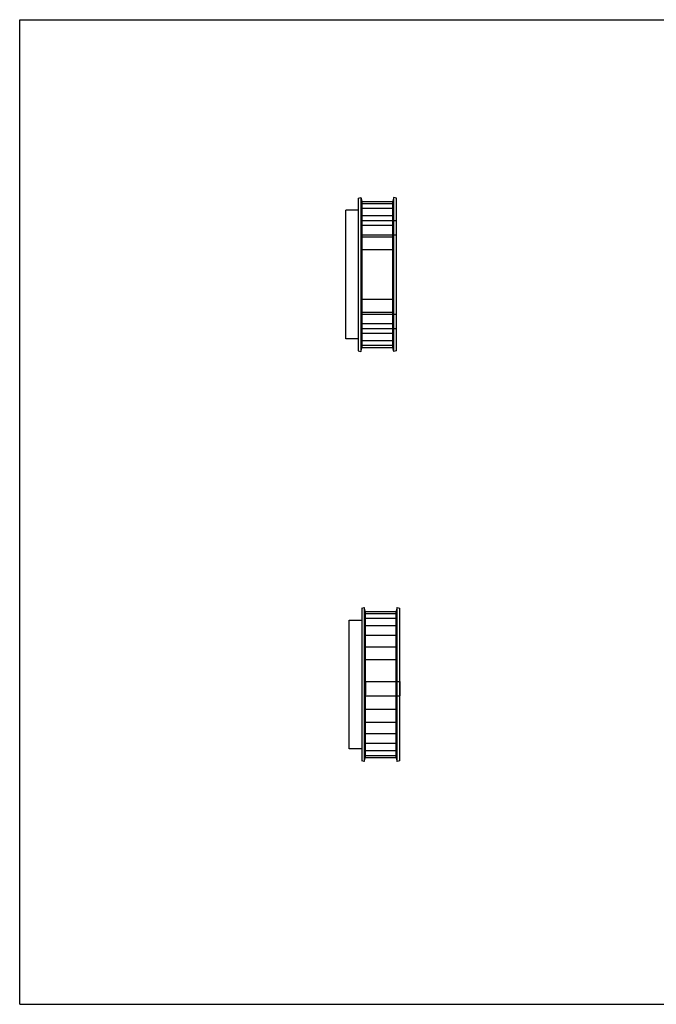
# Model space of a CAD drawing. Units: inches. Extents: x 0 to 22, y 0 to 17.
# Drawn here: x 0 to 11, y 0 to 17 of the extents above; entities that cross this region are included whole.
import ezdxf

# ---------------------------------------------------------------- set-up
doc = ezdxf.new("R2010")
doc.units = ezdxf.units.IN
doc.header["$LTSCALE"] = 1.21
doc.header["$MEASUREMENT"] = 0
doc.layers.get('0').update_dxf_attribs({"linetype": 'CONTINUOUS'})

msp = doc.modelspace()

# ---------------------------------------------------------------- linework, layer by layer
at = {"color": 7, "linetype": 'CONTINUOUS'}
for p, q in [((0, 0), (0, 17)), ((0, 17), (22, 17)), ((5.85, 13.917), (5.893, 13.93)), ((5.85, 13.917), (5.85, 11.283)), ((5.893, 13.93), (5.893, 11.27)), ((5.893, 13.93), (5.913, 13.866)), ((5.913, 13.866), (5.913, 11.334)), ((6.446, 13.858), (5.913, 13.858)), ((6.446, 13.822), (5.913, 13.822)), ((6.466, 13.93), (6.446, 13.866)), ((6.446, 11.334), (6.446, 13.866)), ((6.466, 11.27), (6.466, 13.93)), ((6.509, 13.917), (6.466, 13.93)), ((6.509, 11.283), (6.509, 13.917)), ((5.633, 11.49), (5.633, 13.71)), ((5.85, 13.71), (5.633, 13.71)), ((6.446, 13.738), (5.913, 13.738)), ((6.446, 13.612), (5.913, 13.612)), ((6.446, 13.446), (5.913, 13.446)), ((5.914, 13.304), (5.914, 13.514)), ((6.508, 13.284), (6.508, 13.534)), ((6.446, 13.248), (5.913, 13.248)), ((6.446, 13.026), (5.913, 13.026)), ((5.913, 12.174), (6.446, 12.174)), ((5.913, 11.952), (6.446, 11.952)), ((6.508, 11.666), (6.508, 11.916)), ((5.913, 11.754), (6.446, 11.754)), ((5.914, 11.686), (5.914, 11.896)), ((5.913, 11.588), (6.446, 11.588)), ((5.85, 11.49), (5.633, 11.49)), ((5.913, 11.462), (6.446, 11.462)), ((5.85, 11.283), (5.893, 11.27)), ((5.893, 11.27), (5.913, 11.334)), ((5.913, 11.378), (6.446, 11.378)), ((5.913, 11.342), (6.446, 11.342)), ((6.466, 11.27), (6.446, 11.334)), ((6.509, 11.283), (6.466, 11.27)), ((5.91, 6.837), (5.953, 6.85)), ((5.91, 6.837), (5.91, 4.203)), ((5.953, 6.85), (5.953, 4.19)), ((5.972, 6.786), (5.953, 6.85)), ((6.525, 6.85), (6.506, 6.786)), ((6.525, 4.19), (6.525, 6.85)), ((6.525, 6.85), (6.568, 6.837)), ((6.568, 4.203), (6.568, 6.837)), ((5.692, 4.41), (5.692, 6.63)), ((5.692, 6.63), (5.91, 6.63)), ((5.972, 6.786), (5.972, 4.254)), ((6.506, 6.778), (5.972, 6.778)), ((6.506, 6.742), (5.972, 6.742)), ((6.506, 6.659), (5.972, 6.659)), ((6.506, 4.254), (6.506, 6.786)), ((6.506, 6.532), (5.972, 6.532)), ((6.506, 6.366), (5.972, 6.366)), ((6.506, 6.168), (5.972, 6.168)), ((6.506, 5.946), (5.972, 5.946)), ((5.974, 5.554), (5.974, 5.344)), ((6.567, 5.574), (6.567, 5.324)), ((5.972, 5.094), (6.506, 5.094)), ((5.972, 4.872), (6.506, 4.872)), ((5.972, 4.674), (6.506, 4.674)), ((5.972, 4.509), (6.506, 4.509)), ((5.91, 4.41), (5.692, 4.41)), ((5.953, 4.19), (5.972, 4.254)), ((5.972, 4.382), (6.506, 4.382)), ((5.972, 4.298), (6.506, 4.298)), ((5.972, 4.262), (6.506, 4.262)), ((6.506, 4.254), (6.525, 4.19)), ((5.953, 4.19), (5.91, 4.203)), ((6.568, 4.203), (6.525, 4.19)), ((0, 0), (22, 0))]:
    msp.add_line(p, q, dxfattribs=at)
at = {"color": 6, "linetype": 'CONTINUOUS'}
for p, q in [((5.914, 13.514), (5.914, 13.534)), ((5.914, 13.534), (6.508, 13.534)), ((5.914, 13.284), (5.914, 13.304)), ((5.914, 13.284), (6.508, 13.284)), ((5.914, 11.916), (6.508, 11.916)), ((5.914, 11.896), (5.914, 11.916)), ((5.914, 11.666), (5.914, 11.686)), ((5.914, 11.666), (6.508, 11.666)), ((5.974, 5.554), (5.974, 5.574)), ((5.974, 5.574), (6.567, 5.574)), ((5.974, 5.324), (5.974, 5.344)), ((5.974, 5.324), (6.567, 5.324))]:
    msp.add_line(p, q, dxfattribs=at)

doc.saveas('drawing.dxf')
